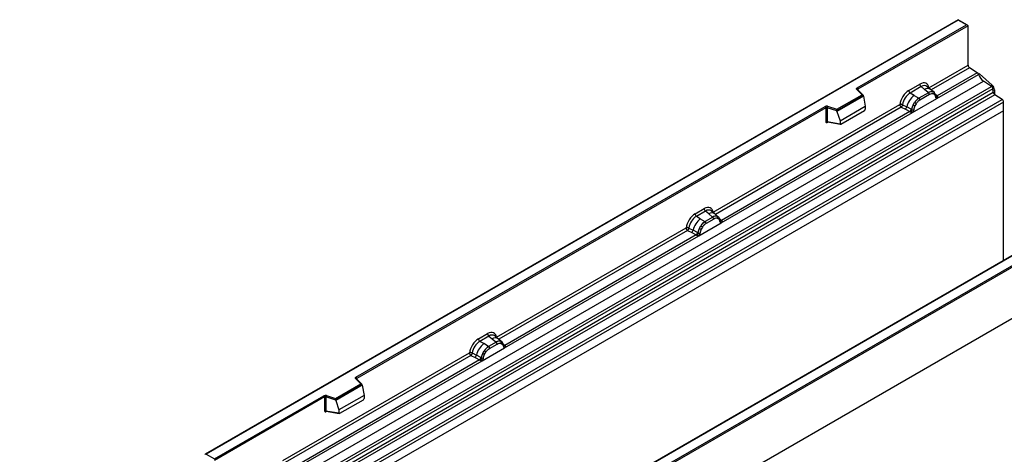
# Model space of a CAD drawing. Units: millimetres. Extents: x 0 to 420, y 0 to 297.
# Drawn here: x 96 to 142, y 65 to 86 of the extents above; entities that cross this region are included whole.
import ezdxf

# ---------------------------------------------------------------- set-up
doc = ezdxf.new("R2010")
doc.units = ezdxf.units.MM

msp = doc.modelspace()

# ---------------------------------------------------------------- linework, layer by layer
at = {"color": 7, "linetype": 'Continuous', "lineweight": 25}
for p, q in [((139.5775, 85.805), (104.2429, 65.4068)), ((139.5775, 85.7881), (104.2928, 65.4187)), ((134.8329, 82.6001), (139.9664, 85.5636)), ((140.0371, 85.5228), (134.8683, 82.5389)), ((140.0164, 85.5516), (139.5775, 85.805)), ((139.5775, 85.805), (139.5775, 85.7881)), ((139.9664, 85.5636), (139.5775, 85.7881)), ((140.0371, 83.6726), (140.0371, 85.5228)), ((138.1908, 82.6068), (140.0371, 83.6726)), ((138.5757, 82.1121), (140.5258, 83.2378)), ((140.4666, 83.3175), (138.5795, 82.2281)), ((140.4666, 83.3175), (140.1035, 83.5528)), ((140.5674, 83.2563), (140.5274, 83.2332)), ((140.5674, 83.2563), (141.1683, 82.7313)), ((105.4071, 62.5089), (140.7624, 82.9191)), ((137.2519, 82.4793), (137.7735, 82.7804)), ((141.1377, 82.676), (140.7624, 82.9191)), ((105.7823, 62.2658), (141.1377, 82.676)), ((141.2036, 82.5656), (105.8483, 62.1554)), ((105.8641, 61.9858), (141.2194, 82.396)), ((141.2854, 82.2857), (105.93, 61.8755)), ((133.8719, 81.5981), (135.0622, 82.2853)), ((135.1247, 82.2397), (133.8802, 81.5212)), ((135.1247, 82.2207), (133.8802, 81.5022)), ((135.0622, 82.2853), (134.817, 82.5304)), ((135.1132, 82.2641), (134.8524, 82.525)), ((134.8524, 82.525), (134.8524, 82.5247)), ((135.1247, 82.2207), (135.1247, 82.2397)), ((135.1247, 82.2207), (135.2125, 81.7415)), ((137.8369, 82.6626), (137.3152, 82.3615)), ((137.5013, 82.2541), (137.3152, 82.3615)), ((137.5013, 82.2541), (137.7193, 82.1282)), ((138.1751, 82.3758), (137.7327, 82.1204)), ((138.2226, 82.2874), (137.7802, 82.0321)), ((137.9875, 82.5348), (137.8369, 82.6626)), ((138.1642, 82.385), (137.9875, 82.5348)), ((138.2741, 82.5313), (138.1076, 82.6726)), ((138.1751, 82.3758), (138.1642, 82.385)), ((138.453, 82.3797), (138.2755, 82.5301)), ((138.4548, 82.378), (138.3903, 82.4145)), ((138.4587, 82.2908), (138.4039, 82.3217)), ((138.4679, 82.3607), (138.4457, 82.3857)), ((138.5795, 82.2281), (138.5833, 82.2243)), ((138.5833, 82.2243), (138.5986, 82.2065)), ((141.2194, 82.396), (141.2036, 82.5656)), ((141.2745, 82.5118), (141.2745, 82.2953)), ((141.6324, 82.0608), (141.2854, 82.2857)), ((106.2771, 61.6506), (141.6324, 82.0608)), ((141.6988, 81.941), (106.3435, 61.5308)), ((128.0721, 76.7654), (136.8347, 81.8239)), ((136.9664, 81.816), (137.1608, 81.7124)), ((137.4272, 81.449), (138.5757, 82.1121)), ((137.4574, 81.8023), (137.5218, 81.9131)), ((137.5989, 81.857), (137.5441, 81.7628)), ((137.7193, 82.1282), (137.7327, 82.1204)), ((138.5385, 82.2135), (138.5375, 82.2163)), ((138.5757, 82.1121), (138.5737, 82.1123)), ((138.5986, 82.2065), (138.6122, 82.1881)), ((141.6988, 81.5279), (141.6988, 81.941)), ((141.6988, 81.5279), (70.9881, 40.7075)), ((141.6988, 81.5279), (106.3435, 61.1177)), ((111.3216, 69.0273), (133.3265, 81.7305)), ((133.3619, 81.6693), (111.357, 68.9661)), ((128.457, 76.2707), (137.4272, 81.449)), ((137.305, 81.4923), (128.4608, 76.3867)), ((133.3619, 81.6693), (133.3619, 81.0228)), ((133.4223, 81.6739), (133.4223, 81.0274)), ((133.8802, 81.5212), (133.4223, 81.6739)), ((133.4473, 81.7397), (133.8719, 81.5981)), ((133.8802, 81.5022), (133.8802, 81.5212)), ((133.8802, 81.5022), (134.0323, 81.0601)), ((134.0323, 81.0601), (135.2125, 81.7415)), ((134.0673, 80.9026), (135.1776, 81.5436)), ((135.2125, 81.7415), (135.2125, 81.6033)), ((136.9011, 81.7041), (137.0957, 81.602)), ((137.0957, 81.602), (137.305, 81.4923)), ((137.3697, 81.601), (137.1608, 81.7124)), ((137.3107, 81.4897), (137.305, 81.4923)), ((137.3318, 81.4751), (137.3107, 81.4897)), ((137.3472, 81.4578), (137.3318, 81.4751)), ((137.3697, 81.601), (137.3802, 81.5951)), ((137.3883, 81.5899), (137.3802, 81.5951)), ((137.4292, 81.4516), (137.4272, 81.449)), ((141.6988, 74.4978), (141.6988, 81.5279)), ((133.4223, 81.0274), (134.0323, 80.922)), ((133.437, 81.004), (133.4364, 81.0037)), ((133.4367, 81.0035), (134.0478, 80.8979)), ((134.0323, 81.0601), (134.0323, 80.922)), ((115.5358, 58.9283), (150.8205, 79.2977)), ((150.8912, 79.2568), (115.5358, 58.8466)), ((150.8912, 76.8482), (80.1805, 36.0278)), ((150.8912, 76.8482), (115.5358, 56.438)), ((127.2251, 76.6909), (127.6548, 76.939)), ((127.7182, 76.8212), (127.2885, 76.5732)), ((127.8688, 76.6934), (127.7182, 76.8212)), ((128.0455, 76.5436), (127.8688, 76.6934)), ((128.1554, 76.6899), (127.9889, 76.8312)), ((128.3343, 76.5383), (128.1568, 76.6887)), ((127.4745, 76.4658), (127.2885, 76.5732)), ((127.4004, 75.6607), (128.457, 76.2707)), ((127.4745, 76.4658), (127.6925, 76.3398)), ((127.6925, 76.3398), (127.706, 76.3321)), ((128.0564, 76.5344), (127.706, 76.3321)), ((128.1039, 76.446), (127.7535, 76.2437)), ((128.0564, 76.5344), (128.0455, 76.5436)), ((128.2716, 76.5731), (128.3361, 76.5366)), ((128.34, 76.4494), (128.2852, 76.4803)), ((128.3492, 76.5193), (128.327, 76.5443)), ((128.4198, 76.3721), (128.4188, 76.3749)), ((128.457, 76.2707), (128.455, 76.2709)), ((128.4608, 76.3867), (128.4646, 76.3829)), ((128.4646, 76.3829), (128.4799, 76.3651)), ((128.4799, 76.3651), (128.4935, 76.3467)), ((117.911, 70.8995), (126.8079, 76.0356)), ((126.8743, 75.9157), (127.0689, 75.8137)), ((126.9396, 76.0277), (127.134, 75.9241)), ((127.0689, 75.8137), (127.2782, 75.704)), ((127.3429, 75.8127), (127.134, 75.9241)), ((127.3429, 75.8127), (127.3534, 75.8067)), ((127.3615, 75.8016), (127.3534, 75.8067)), ((127.4306, 76.0139), (127.495, 76.1248)), ((127.5721, 76.0687), (127.5174, 75.9745)), ((118.2959, 70.4048), (127.4004, 75.6607)), ((127.2782, 75.704), (118.2997, 70.5208)), ((143.7667, 75.6916), (121.7618, 62.9884)), ((143.7917, 75.6891), (121.7868, 62.9859)), ((127.2839, 75.7013), (127.2782, 75.704)), ((127.305, 75.6868), (127.2839, 75.7013)), ((127.3205, 75.6695), (127.305, 75.6868)), ((127.4024, 75.6633), (127.4004, 75.6607)), ((117.064, 70.8251), (117.4937, 71.0731)), ((117.557, 70.9553), (117.1273, 70.7073)), ((117.3134, 70.5999), (117.1273, 70.7073)), ((117.557, 70.9553), (117.7077, 70.8275)), ((117.7077, 70.8275), (117.8844, 70.6777)), ((117.9943, 70.824), (117.8277, 70.9653)), ((117.8844, 70.6777), (117.8953, 70.6685)), ((118.1731, 70.6724), (117.9956, 70.8228)), ((118.1105, 70.7072), (118.1749, 70.6707)), ((118.1881, 70.6534), (118.1659, 70.6784)), ((117.2393, 69.7948), (118.2959, 70.4048)), ((117.2695, 70.148), (117.3339, 70.2589)), ((117.5314, 70.4739), (117.3134, 70.5999)), ((117.5448, 70.4662), (117.5314, 70.4739)), ((117.8953, 70.6685), (117.5448, 70.4662)), ((117.5923, 70.3778), (117.9428, 70.5801)), ((118.1241, 70.6144), (118.1789, 70.5835)), ((118.2587, 70.5062), (118.2577, 70.509)), ((118.2938, 70.405), (118.2959, 70.4048)), ((118.2997, 70.5208), (118.3035, 70.517)), ((118.3035, 70.517), (118.3188, 70.4992)), ((118.3188, 70.4992), (118.3324, 70.4808)), ((107.8842, 65.1112), (116.6468, 70.1697)), ((108.2691, 64.6164), (117.2393, 69.7948)), ((117.1171, 69.8381), (108.2729, 64.7325)), ((116.7132, 70.0498), (116.9078, 69.9478)), ((116.7785, 70.1618), (116.9729, 70.0582)), ((116.9078, 69.9478), (117.1171, 69.8381)), ((117.1818, 69.9468), (116.9729, 70.0582)), ((117.1228, 69.8354), (117.1171, 69.8381)), ((117.1439, 69.8209), (117.1228, 69.8354)), ((117.1593, 69.8036), (117.1439, 69.8209)), ((117.1818, 69.9468), (117.1923, 69.9409)), ((117.2004, 69.9357), (117.1923, 69.9409)), ((117.2393, 69.7948), (117.2413, 69.7974)), ((117.3563, 70.1086), (117.411, 70.2028)), ((111.5509, 68.7125), (111.3057, 68.9576)), ((111.6019, 68.6913), (111.3411, 68.9522)), ((111.3411, 68.9522), (111.3411, 68.9519)), ((110.3606, 68.0253), (111.5509, 68.7125)), ((111.6134, 68.6669), (110.3689, 67.9484)), ((111.6134, 68.6479), (110.3689, 67.9295)), ((111.6134, 68.6479), (111.6134, 68.6669)), ((111.6134, 68.6479), (111.7012, 68.1687)), ((104.6818, 65.1942), (109.8152, 68.1577)), ((109.8506, 68.0965), (104.6818, 65.1126)), ((109.8506, 68.0965), (109.8506, 67.45)), ((109.911, 68.1011), (109.911, 67.4546)), ((110.3689, 67.9484), (109.911, 68.1011)), ((109.936, 68.1669), (110.3606, 68.0253)), ((110.3689, 67.9295), (110.3689, 67.9484)), ((110.3689, 67.9295), (110.521, 67.4873)), ((111.7012, 68.1687), (110.521, 67.4873)), ((110.556, 67.3298), (111.6663, 67.9708)), ((111.7012, 68.1687), (111.7012, 68.0306)), ((109.911, 67.4546), (110.521, 67.3492)), ((110.521, 67.4873), (110.521, 67.3492)), ((109.9257, 67.4312), (109.9251, 67.4309)), ((109.9254, 67.4307), (110.5365, 67.3251)), ((104.2928, 65.4187), (104.6818, 65.1942))]:
    msp.add_line(p, q, dxfattribs=at)
at = {"color": 8, "linetype": 'Continuous', "lineweight": 25}
for p, q in [((140.1035, 83.5528), (138.2984, 82.5107)), ((141.1069, 82.6959), (141.1683, 82.7313)), ((134.8683, 82.5091), (134.8683, 82.5389)), ((138.4548, 82.378), (138.4598, 82.3732)), ((138.4727, 82.3539), (138.4654, 82.3637)), ((138.5795, 82.2281), (138.5187, 82.277)), ((141.2745, 82.5118), (141.212, 82.4757)), ((138.5386, 82.2137), (138.5657, 82.1957)), ((136.9011, 81.7041), (128.1797, 76.6693)), ((133.4318, 80.984), (133.4589, 80.9996)), ((128.3538, 76.5127), (128.3467, 76.5223)), ((128.4608, 76.3867), (128.4, 76.4356)), ((128.4199, 76.3723), (128.4471, 76.3543)), ((126.8743, 75.9157), (118.0185, 70.8034)), ((118.1929, 70.6466), (118.1864, 70.6553)), ((118.2997, 70.5208), (118.2389, 70.5697)), ((118.2588, 70.5064), (118.2859, 70.4884)), ((116.7132, 70.0498), (107.9918, 65.0151)), ((111.357, 68.9363), (111.357, 68.9661)), ((109.9205, 67.4112), (109.9476, 67.4268))]:
    msp.add_line(p, q, dxfattribs=at)
at = {"color": 7, "linetype": 'Continuous', "lineweight": 25, "flags": 128}
for points in [[(134.817, 82.5304), (134.81, 82.539), (134.8055, 82.548), (134.8037, 82.5574), (134.8045, 82.5668), (134.8079, 82.576), (134.8139, 82.5848), (134.8223, 82.5929), (134.8329, 82.6001)], [(128.3561, 76.5148), (128.3479, 76.5247), (128.3361, 76.5366)], [(118.195, 70.6489), (118.1868, 70.6588), (118.1749, 70.6707)], [(118.2564, 70.5163), (118.2572, 70.5131), (118.2577, 70.509)], [(111.3057, 68.9576), (111.2987, 68.9662), (111.2942, 68.9752), (111.2924, 68.9846), (111.2932, 68.994), (111.2966, 69.0033), (111.3026, 69.012), (111.311, 69.0201), (111.3216, 69.0273)]]:
    msp.add_lwpolyline(points, dxfattribs=at)
at = {"color": 7, "linetype": 'Continuous', "lineweight": 25}
for centre, radius, start, end in [((140.1919, 83.6801), 0.1549, 182.75234, 235.22641), ((140.3758, 83.1883), 0.1579, 18.27428, 54.90886), ((141.1255, 83.4359), 0.6316, 198.27428, 234.90886), ((137.929, 82.7881), 0.1556, 182.82915, 233.70446), ((140.9615, 82.4957), 0.3135, 2.93518, 48.72132), ((134.7915, 82.5354), 0.0768, 2.60548, 57.39452), ((138.1158, 81.4899), 0.9806, 128.8014, 166.88446), ((137.4074, 82.487), 0.1556, 182.82915, 233.70446), ((138.3165, 82.0985), 0.3244, 76.84826, 117.99634), ((138.106, 82.2817), 0.1167, 2.82915, 53.70446), ((138.335, 82.359), 0.0783, 331.5798, 45.07174), ((138.4078, 82.3322), 0.0656, 320.81245, 44.31338), ((138.4961, 82.2119), 0.041, 299.46635, 51.73442), ((141.0472, 82.547), 0.1575, 6.77916, 54.95325), ((141.3758, 82.4146), 0.1575, 186.77916, 234.95325), ((138.2895, 81.3743), 0.9358, 152.78218, 166.35089), ((137.7393, 82.3074), 0.5785, 240.83431, 250.28509), ((138.2293, 81.4617), 0.8392, 127.42814, 147.46255), ((137.2474, 81.4546), 0.5344, 48.86311, 59.09785), ((137.6636, 82.0263), 0.1167, 2.82915, 53.70446), ((138.5547, 82.2849), 0.0898, 277.03443, 299.25259), ((138.4939, 82.1468), 0.0869, 336.60646, 34.22448), ((141.544, 81.9336), 0.1549, 2.75234, 55.22641), ((133.3979, 81.5909), 0.1567, 71.63088, 117.06152), ((133.2851, 81.6658), 0.0768, 2.60548, 57.39452), ((133.3976, 81.5995), 0.0784, 71.63088, 117.06152), ((133.526, 81.6721), 0.1037, 139.36052, 179.04605), ((136.9773, 81.7461), 0.1866, 309.41358, 349.58554), ((137.1865, 81.6365), 0.1867, 309.41271, 349.03627), ((137.1855, 81.6478), 0.2017, 308.37384, 344.84849), ((137.1792, 81.7041), 0.2751, 303.68004, 313.56526), ((137.1983, 81.2501), 0.3064, 41.11452, 56.19149), ((137.4484, 81.7173), 0.1409, 244.74115, 285.69658), ((133.3976, 80.953), 0.0784, 71.63088, 117.06152), ((127.3806, 76.6986), 0.1556, 182.82915, 233.70446), ((127.8103, 76.9467), 0.1556, 182.82915, 233.70446), ((128.089, 75.7015), 0.9806, 128.8014, 166.88446), ((128.2025, 75.6734), 0.8392, 127.42814, 147.46255), ((127.6369, 76.238), 0.1167, 2.82915, 53.70446), ((128.1978, 76.2571), 0.3244, 76.84826, 117.99634), ((127.9873, 76.4403), 0.1167, 2.82915, 53.70446), ((128.2163, 76.5176), 0.0783, 331.5798, 45.07174), ((128.2891, 76.4908), 0.0656, 320.81245, 44.31338), ((128.3774, 76.3705), 0.041, 299.46635, 51.73442), ((128.4361, 76.4435), 0.0898, 277.03443, 299.25259), ((128.3752, 76.3054), 0.0869, 336.60646, 34.22448), ((126.9505, 75.9578), 0.1866, 309.41358, 349.58554), ((127.1597, 75.8482), 0.1867, 309.41271, 349.03627), ((127.1587, 75.8595), 0.2017, 308.37382, 344.84849), ((128.2627, 75.5859), 0.9358, 152.78218, 166.35089), ((127.4217, 75.929), 0.1409, 244.74115, 285.69658), ((127.7125, 76.5191), 0.5785, 240.83431, 250.28509), ((127.2206, 75.6662), 0.5344, 48.86311, 59.09785), ((127.1524, 75.9158), 0.2751, 303.68004, 313.56526), ((127.1716, 75.4618), 0.3064, 41.11452, 56.19149), ((117.2195, 70.8327), 0.1556, 182.82915, 233.70446), ((117.6492, 71.0808), 0.1556, 182.82915, 233.70446), ((118.0367, 70.3913), 0.3244, 76.84826, 117.99634), ((118.0552, 70.6517), 0.0783, 331.5798, 45.07175), ((117.9279, 69.8357), 0.9806, 128.8014, 166.88446), ((118.0414, 69.8075), 0.8392, 127.42814, 147.46255), ((117.0595, 69.8003), 0.5344, 48.86311, 59.09785), ((117.4757, 70.3721), 0.1167, 2.82915, 53.70446), ((117.8262, 70.5744), 0.1167, 2.82915, 53.70446), ((118.128, 70.6249), 0.0656, 320.81244, 44.31339), ((118.2749, 70.5776), 0.0898, 277.03443, 299.25259), ((118.2141, 70.4395), 0.0869, 336.60646, 34.22448), ((116.7894, 70.0919), 0.1866, 309.41358, 349.58554), ((116.9986, 69.9823), 0.1867, 309.41271, 349.03627), ((116.9976, 69.9936), 0.2017, 308.37382, 344.84849), ((116.9913, 70.0499), 0.2751, 303.68004, 313.56526), ((117.0104, 69.5959), 0.3064, 41.11442, 56.19151), ((118.1016, 69.72), 0.9358, 152.78218, 166.35089), ((117.2605, 70.0631), 0.1409, 244.74115, 285.69658), ((117.5514, 70.6532), 0.5785, 240.83431, 250.28509), ((111.2802, 68.9626), 0.0768, 2.60548, 57.39452), ((109.8866, 68.0181), 0.1567, 71.63088, 117.06152), ((109.7738, 68.093), 0.0768, 2.60548, 57.39452), ((109.8863, 68.0267), 0.0784, 71.63088, 117.06152), ((110.0147, 68.0993), 0.1037, 139.36052, 179.04605), ((109.8863, 67.3802), 0.0784, 71.63088, 117.06152)]:
    msp.add_arc(centre, radius, start, end, dxfattribs=at)
at = {"color": 8, "linetype": 'Continuous', "lineweight": 25}
for centre, radius, start, end in [((134.8303, 82.4996), 0.0336, 49.04219, 113.36798), ((134.8807, 82.5137), 0.0281, 116.35053, 160.56702), ((138.128, 82.3139), 0.2618, 55.73191, 122.4513), ((138.5489, 82.2872), 0.0665, 259.46244, 297.43242), ((138.5529, 82.2801), 0.0635, 256.32422, 298.59259), ((133.4603, 80.9857), 0.0285, 142.99852, 183.54878), ((128.0093, 76.4725), 0.2618, 55.73191, 122.4513), ((128.4302, 76.4458), 0.0665, 259.46244, 297.43242), ((128.4342, 76.4387), 0.0635, 256.32422, 298.59259), ((117.8482, 70.6066), 0.2618, 55.73191, 122.4513), ((118.2088, 70.5093), 0.0489, 304.46056, 359.70644), ((118.2689, 70.5804), 0.067, 260.43881, 297.34677), ((118.2731, 70.5728), 0.0635, 256.33078, 298.59191), ((111.3189, 68.9261), 0.0342, 49.69013, 112.72004), ((111.3694, 68.9409), 0.0281, 116.35053, 160.56702), ((109.949, 67.413), 0.0285, 142.99852, 183.54878)]:
    msp.add_arc(centre, radius, start, end, dxfattribs=at)
at = {"color": 7, "linetype": 'Continuous', "lineweight": 25}
for centre, major_axis, ratio, start_param, end_param in [((139.9664, 85.5228), (0.0707, 0), 0.5773815, 0, 1.5707963), ((137.7689, 82.2851), (0.3033, 0.5253), 0.5711071, 5.6515079, 7.0630407), ((135.0622, 82.2444), (0.0623, -0.0082), 0.6469225, 0.0849616, 1.6557579), ((137.2566, 81.9893), (0.3, 0.5196), 0.583725, 0.7907783, 2.2023111), ((137.3273, 81.9485), (0.25, 0.433), 0.6102578, 0.7907755, 2.2023131), ((133.8719, 81.5573), (-0.0055, 0.0545), 0.1120238, 3.9774107, 5.5482071), ((135.1759, 81.5841), (0.0258, 0.0429), 0.6036948, 3.9706218, 5.4964595), ((134.0689, 80.945), (0.0269, 0.045), 0.5518016, 2.3963389, 3.9221766), ((127.2298, 76.201), (0.3, 0.5196), 0.583725, 0.7907783, 2.2023111), ((127.6502, 76.4437), (0.3033, 0.5253), 0.5711071, 5.6515079, 7.0630407), ((127.3005, 76.1602), (0.25, 0.433), 0.6102578, 0.7907755, 2.2023131), ((117.489, 70.5778), (0.3033, 0.5253), 0.5711071, 5.6515079, 7.0630407), ((117.0687, 70.3351), (0.3, 0.5196), 0.583725, 0.7907783, 2.2023111), ((117.1394, 70.2943), (0.25, 0.433), 0.6102578, 0.7907755, 2.2023131), ((111.5509, 68.6716), (0.0623, -0.0082), 0.6469225, 0.0849616, 1.6557579), ((110.3606, 67.9845), (-0.0055, 0.0545), 0.1120238, 3.9774107, 5.5482071), ((111.6646, 68.0113), (0.0258, 0.0429), 0.6036948, 3.9706218, 5.4964595), ((110.5576, 67.3722), (0.0269, 0.045), 0.5518016, 2.3963389, 3.9221766), ((104.2928, 65.3779), (0.0707, 0), 0.5773815, 1.5707963, 2.7832281)]:
    msp.add_ellipse(centre, major_axis=major_axis, ratio=ratio, start_param=start_param, end_param=end_param, dxfattribs=at)
at = {"color": 8, "linetype": 'Continuous', "lineweight": 25}
for centre in [(137.8396, 82.2443), (127.7209, 76.4029), (117.5598, 70.537)]:
    msp.add_ellipse(centre, major_axis=(0.2384, 0.4485), ratio=0.5681774, start_param=6.1597425, end_param=7.0431962, dxfattribs=at)
at = {"color": 7, "linetype": 'Continuous', "lineweight": 25}
for points, knots in [([(138.3903, 82.4145), (138.3576, 82.4196), (138.2921, 82.4299), (138.2141, 82.3938), (138.1751, 82.3758)], [0, 0, 0, 0, 0.4996059, 1, 1, 1, 1]), ([(138.4039, 82.3217), (138.3762, 82.326), (138.3208, 82.3346), (138.2554, 82.3032), (138.2226, 82.2874)], [0, 0, 0, 0, 0.49901725, 1, 1, 1, 1]), ([(138.5163, 82.1762), (138.5105, 82.1995), (138.4989, 82.2461), (138.472, 82.2759), (138.4587, 82.2908)], [0, 0, 0, 0, 0.501529, 1, 1, 1, 1]), ([(138.5375, 82.2163), (138.5307, 82.2449), (138.5169, 82.3025), (138.4843, 82.3412), (138.4679, 82.3607)], [0, 0, 0, 0, 0.4968831, 1, 1, 1, 1]), ([(136.9664, 81.816), (136.9643, 81.8063), (136.9599, 81.7864), (136.945, 81.7545), (136.9246, 81.7244), (136.909, 81.7109), (136.9011, 81.7041)], [0, 0, 0, 0, 0.2331501, 0.4770322, 0.73244, 1, 1, 1, 1]), ([(137.4574, 81.8023), (137.4415, 81.7665), (137.4097, 81.6952), (137.3954, 81.625), (137.3883, 81.5899)], [0, 0, 0, 0, 0.5003149, 1, 1, 1, 1]), ([(137.5441, 81.7628), (137.5308, 81.7325), (137.5039, 81.6717), (137.4923, 81.6118), (137.4865, 81.5817)], [0, 0, 0, 0, 0.4984709, 1, 1, 1, 1]), ([(137.7327, 82.1204), (137.6948, 82.094), (137.619, 82.0414), (137.5542, 81.9558), (137.5218, 81.9131)], [0, 0, 0, 0, 0.5003941, 1, 1, 1, 1]), ([(137.7802, 82.0321), (137.7475, 82.01), (137.682, 81.9658), (137.6266, 81.8933), (137.5989, 81.857)], [0, 0, 0, 0, 0.5009852, 1, 1, 1, 1]), ([(138.5737, 82.1123), (138.5665, 82.114), (138.5522, 82.1175), (138.5355, 82.1314), (138.5226, 82.1505), (138.5184, 82.1676), (138.5163, 82.1762)], [0, 0, 0, 0, 0.2498795, 0.5008696, 0.750077, 1, 1, 1, 1]), ([(138.6122, 82.1881), (138.6107, 82.1873), (138.6075, 82.1856), (138.5994, 82.1851), (138.5915, 82.1869), (138.5832, 82.1893), (138.5754, 82.1918), (138.5694, 82.1942), (138.5657, 82.1957)], [0, 0, 0, 0, 0.1096864, 0.2296011, 0.5005256, 0.589818, 0.7503202, 1, 1, 1, 1]), ([(138.6122, 82.1881), (138.6128, 82.1803), (138.6141, 82.1646), (138.6066, 82.1422), (138.5932, 82.1238), (138.5817, 82.1161), (138.5757, 82.1121)], [0, 0, 0, 0, 0.2510847, 0.5012097, 0.7406195, 1, 1, 1, 1]), ([(137.3688, 81.5047), (137.3661, 81.4959), (137.3619, 81.4827), (137.357, 81.4688), (137.3526, 81.4615), (137.3492, 81.4592), (137.3472, 81.4578)], [0, 0, 0, 0, 0.4995263, 0.7499547, 0.8512902, 1, 1, 1, 1]), ([(137.4272, 81.449), (137.4208, 81.4459), (137.4087, 81.44), (137.3888, 81.4391), (137.3684, 81.4455), (137.3543, 81.4537), (137.3472, 81.4578)], [0, 0, 0, 0, 0.2593535, 0.4987894, 0.7489148, 1, 1, 1, 1]), ([(137.3883, 81.5899), (137.3867, 81.5756), (137.3835, 81.547), (137.3737, 81.5188), (137.3688, 81.5047)], [0, 0, 0, 0, 0.50018, 1, 1, 1, 1]), ([(137.4865, 81.5817), (137.4844, 81.5707), (137.4802, 81.5486), (137.4672, 81.5146), (137.4506, 81.4814), (137.4363, 81.4616), (137.4292, 81.4516)], [0, 0, 0, 0, 0.25005464, 0.5008566, 0.75025974, 1, 1, 1, 1]), ([(133.3619, 81.0228), (133.3628, 81.0133), (133.3642, 80.9986), (133.3729, 80.9851), (133.3818, 80.9777), (133.3929, 80.9739), (133.4093, 80.9736), (133.4229, 80.9799), (133.4318, 80.984)], [0, 0, 0, 0, 0.2393292, 0.3679055, 0.4968371, 0.6259341, 0.7563127, 1, 1, 1, 1]), ([(133.4367, 81.0035), (133.4366, 81.0035), (133.4342, 81.0037), (133.4304, 81.0053), (133.4258, 81.0087), (133.4228, 81.0137), (133.4214, 81.0199), (133.422, 81.0249), (133.4223, 81.0274)], [0, 0, 0, 0, 0.0143459, 0.2017132, 0.3954733, 0.5913072, 0.7919635, 1, 1, 1, 1]), ([(127.706, 76.3321), (127.668, 76.3057), (127.5923, 76.253), (127.5274, 76.1675), (127.495, 76.1248)], [0, 0, 0, 0, 0.50039414, 1, 1, 1, 1]), ([(127.7535, 76.2437), (127.7207, 76.2216), (127.6553, 76.1775), (127.5998, 76.1049), (127.5721, 76.0687)], [0, 0, 0, 0, 0.5009852, 1, 1, 1, 1]), ([(128.2716, 76.5731), (128.2389, 76.5782), (128.1734, 76.5885), (128.0954, 76.5524), (128.0564, 76.5344)], [0, 0, 0, 0, 0.4996059, 1, 1, 1, 1]), ([(128.2852, 76.4803), (128.2575, 76.4846), (128.2021, 76.4932), (128.1367, 76.4618), (128.1039, 76.446)], [0, 0, 0, 0, 0.4990173, 1, 1, 1, 1]), ([(128.3976, 76.3348), (128.3918, 76.3581), (128.3802, 76.4047), (128.3534, 76.4345), (128.34, 76.4494)], [0, 0, 0, 0, 0.501529, 1, 1, 1, 1]), ([(128.4188, 76.3749), (128.412, 76.4035), (128.3982, 76.4611), (128.3656, 76.4998), (128.3492, 76.5193)], [0, 0, 0, 0, 0.4968831, 1, 1, 1, 1]), ([(128.455, 76.2709), (128.4478, 76.2726), (128.4335, 76.2761), (128.4168, 76.29), (128.4039, 76.3091), (128.3997, 76.3262), (128.3976, 76.3348)], [0, 0, 0, 0, 0.2498795, 0.5008696, 0.750077, 1, 1, 1, 1]), ([(128.4935, 76.3467), (128.492, 76.3459), (128.4888, 76.3442), (128.4807, 76.3437), (128.4728, 76.3455), (128.4645, 76.3479), (128.4567, 76.3504), (128.4507, 76.3528), (128.4471, 76.3543)], [0, 0, 0, 0, 0.1096864, 0.2296011, 0.5005256, 0.589818, 0.7503202, 1, 1, 1, 1]), ([(128.4935, 76.3467), (128.4941, 76.3389), (128.4954, 76.3232), (128.4879, 76.3008), (128.4745, 76.2824), (128.463, 76.2747), (128.457, 76.2707)], [0, 0, 0, 0, 0.2510847, 0.5012097, 0.7406195, 1, 1, 1, 1]), ([(126.9396, 76.0277), (126.9375, 76.018), (126.9331, 75.9981), (126.9182, 75.9662), (126.8979, 75.936), (126.8823, 75.9226), (126.8743, 75.9157)], [0, 0, 0, 0, 0.2331501, 0.4770322, 0.73244, 1, 1, 1, 1]), ([(127.3615, 75.8016), (127.3599, 75.7873), (127.3567, 75.7587), (127.3469, 75.7305), (127.342, 75.7164)], [0, 0, 0, 0, 0.50018, 1, 1, 1, 1]), ([(127.4306, 76.0139), (127.4147, 75.9782), (127.3829, 75.9068), (127.3687, 75.8367), (127.3615, 75.8016)], [0, 0, 0, 0, 0.5003149, 1, 1, 1, 1]), ([(127.4598, 75.7934), (127.4576, 75.7824), (127.4534, 75.7603), (127.4405, 75.7263), (127.4238, 75.6931), (127.4095, 75.6732), (127.4024, 75.6633)], [0, 0, 0, 0, 0.2500546, 0.5008566, 0.7502597, 1, 1, 1, 1]), ([(127.5174, 75.9745), (127.504, 75.9442), (127.4772, 75.8834), (127.4656, 75.8234), (127.4598, 75.7934)], [0, 0, 0, 0, 0.4984709, 1, 1, 1, 1]), ([(127.342, 75.7164), (127.3393, 75.7076), (127.3351, 75.6944), (127.3302, 75.6804), (127.3258, 75.6731), (127.3224, 75.6709), (127.3205, 75.6695)], [0, 0, 0, 0, 0.4995263, 0.7499547, 0.8512902, 1, 1, 1, 1]), ([(127.4004, 75.6607), (127.3941, 75.6576), (127.3819, 75.6517), (127.362, 75.6508), (127.3417, 75.6572), (127.3275, 75.6654), (127.3205, 75.6695)], [0, 0, 0, 0, 0.2593535, 0.4987894, 0.7489148, 1, 1, 1, 1]), ([(118.1105, 70.7072), (118.0778, 70.7123), (118.0123, 70.7226), (117.9343, 70.6865), (117.8953, 70.6685)], [0, 0, 0, 0, 0.499609, 1, 1, 1, 1]), ([(117.5448, 70.4662), (117.5069, 70.4398), (117.4311, 70.3871), (117.3663, 70.3016), (117.3339, 70.2589)], [0, 0, 0, 0, 0.500391, 1, 1, 1, 1]), ([(117.411, 70.2028), (117.4387, 70.239), (117.4941, 70.3116), (117.5596, 70.3557), (117.5923, 70.3778)], [0, 0, 0, 0, 0.4990159, 1, 1, 1, 1]), ([(117.9428, 70.5801), (117.9755, 70.5959), (118.041, 70.6273), (118.0964, 70.6187), (118.1241, 70.6144)], [0, 0, 0, 0, 0.50098158, 1, 1, 1, 1]), ([(118.1789, 70.5835), (118.1922, 70.5686), (118.2191, 70.5388), (118.2307, 70.4922), (118.2365, 70.4689)], [0, 0, 0, 0, 0.4984711, 1, 1, 1, 1]), ([(118.2577, 70.509), (118.2509, 70.5376), (118.2371, 70.5952), (118.2045, 70.6339), (118.1881, 70.6534)], [0, 0, 0, 0, 0.4968832, 1, 1, 1, 1]), ([(118.2365, 70.4689), (118.2386, 70.4603), (118.2428, 70.4431), (118.2558, 70.4241), (118.2724, 70.4101), (118.2867, 70.4067), (118.2938, 70.405)], [0, 0, 0, 0, 0.2500563, 0.5008594, 0.7502606, 1, 1, 1, 1]), ([(118.3324, 70.4808), (118.3309, 70.48), (118.3277, 70.4783), (118.3196, 70.4779), (118.3117, 70.4796), (118.3034, 70.482), (118.2956, 70.4845), (118.2896, 70.4869), (118.2859, 70.4884)], [0, 0, 0, 0, 0.1096864, 0.2296011, 0.5005256, 0.589818, 0.7503202, 1, 1, 1, 1]), ([(118.3324, 70.4808), (118.333, 70.473), (118.3343, 70.4573), (118.3268, 70.4349), (118.3134, 70.4165), (118.3019, 70.4088), (118.2959, 70.4048)], [0, 0, 0, 0, 0.2510847, 0.5012097, 0.7406195, 1, 1, 1, 1]), ([(116.7785, 70.1618), (116.7764, 70.1521), (116.772, 70.1322), (116.7571, 70.1003), (116.7368, 70.0701), (116.7211, 70.0567), (116.7132, 70.0498)], [0, 0, 0, 0, 0.23315009, 0.4770322, 0.73243997, 1, 1, 1, 1]), ([(117.1809, 69.8505), (117.1782, 69.8417), (117.174, 69.8285), (117.1691, 69.8145), (117.1647, 69.8072), (117.1613, 69.805), (117.1593, 69.8036)], [0, 0, 0, 0, 0.4995263, 0.7499547, 0.8512902, 1, 1, 1, 1]), ([(117.2393, 69.7948), (117.2329, 69.7917), (117.2208, 69.7858), (117.2009, 69.7849), (117.1805, 69.7913), (117.1664, 69.7995), (117.1593, 69.8036)], [0, 0, 0, 0, 0.2593535, 0.4987894, 0.7489148, 1, 1, 1, 1]), ([(117.2004, 69.9357), (117.1988, 69.9214), (117.1956, 69.8928), (117.1858, 69.8646), (117.1809, 69.8505)], [0, 0, 0, 0, 0.49881, 1, 1, 1, 1]), ([(117.2695, 70.148), (117.2536, 70.1123), (117.2218, 70.0409), (117.2075, 69.9708), (117.2004, 69.9357)], [0, 0, 0, 0, 0.5003149, 1, 1, 1, 1]), ([(117.2413, 69.7974), (117.2484, 69.8073), (117.2627, 69.8273), (117.2794, 69.8605), (117.2923, 69.8945), (117.2965, 69.9165), (117.2986, 69.9275)], [0, 0, 0, 0, 0.24988, 0.5008705, 0.7500773, 1, 1, 1, 1]), ([(117.2986, 69.9275), (117.3044, 69.9576), (117.316, 70.0175), (117.3429, 70.0783), (117.3563, 70.1086)], [0, 0, 0, 0, 0.501529, 1, 1, 1, 1]), ([(109.8506, 67.45), (109.8515, 67.4405), (109.8529, 67.4258), (109.8616, 67.4123), (109.8705, 67.4049), (109.8816, 67.4012), (109.898, 67.4008), (109.9116, 67.4071), (109.9205, 67.4112)], [0, 0, 0, 0, 0.2393292, 0.3679055, 0.4968371, 0.6259341, 0.7563127, 1, 1, 1, 1]), ([(109.9254, 67.4307), (109.9253, 67.4307), (109.9229, 67.4309), (109.9191, 67.4326), (109.9145, 67.4359), (109.9115, 67.4409), (109.9101, 67.4472), (109.9107, 67.4521), (109.911, 67.4546)], [0, 0, 0, 0, 0.01434588, 0.20171357, 0.39545169, 0.59127861, 0.79194251, 1, 1, 1, 1])]:
    msp.add_open_spline(points, degree=3, knots=knots, dxfattribs=at)
for points in [[(136.9664, 81.816), (136.9561, 81.8201), (136.9356, 81.8283), (136.8988, 81.8334), (136.8628, 81.8326), (136.844, 81.8268), (136.8347, 81.8239)], [(136.9011, 81.7041), (136.8922, 81.7109), (136.8746, 81.7246), (136.8528, 81.7563), (136.8376, 81.7914), (136.8356, 81.8131), (136.8347, 81.8239)], [(126.9396, 76.0277), (126.9294, 76.0318), (126.9088, 76.0399), (126.872, 76.045), (126.836, 76.0443), (126.8173, 76.0385), (126.8079, 76.0356)], [(126.8743, 75.9157), (126.8655, 75.9226), (126.8478, 75.9363), (126.826, 75.968), (126.8108, 76.003), (126.8089, 76.0247), (126.8079, 76.0356)], [(116.7785, 70.1618), (116.7682, 70.1659), (116.7477, 70.174), (116.7109, 70.1791), (116.6749, 70.1784), (116.6561, 70.1726), (116.6468, 70.1697)], [(116.7132, 70.0498), (116.7043, 70.0567), (116.6867, 70.0704), (116.6649, 70.1021), (116.6497, 70.1371), (116.6477, 70.1588), (116.6468, 70.1697)]]:
    msp.add_open_spline(points, degree=3, dxfattribs=at)

doc.saveas('drawing.dxf')
